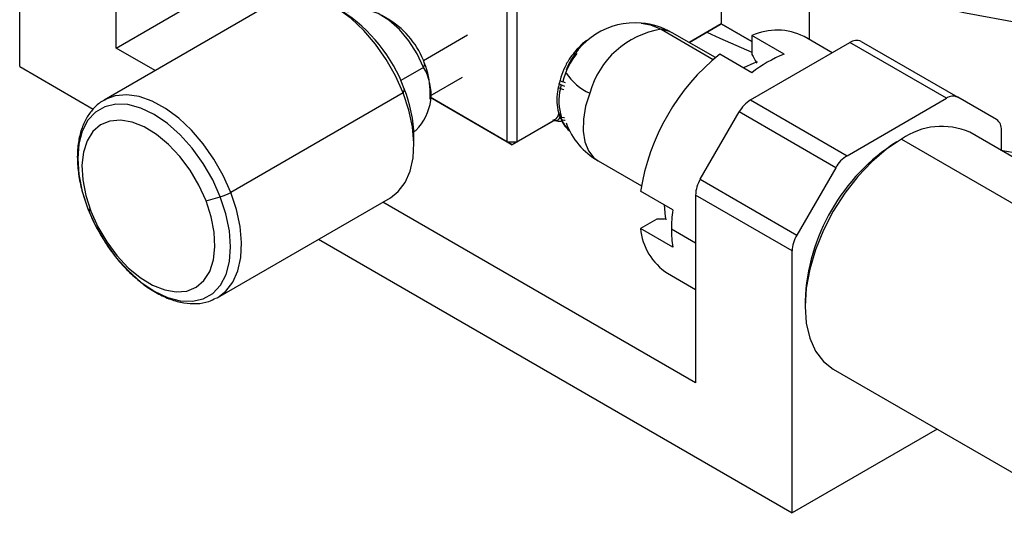
# Model space of a CAD drawing. Units: millimetres. Extents: x 11673 to 11970, y -7557 to -7347.
# Drawn here: x 11727 to 11748, y -7505 to -7494 of the extents above; entities that cross this region are included whole.
import ezdxf

# ---------------------------------------------------------------- set-up
doc = ezdxf.new("R2010")
doc.units = ezdxf.units.MM
doc.header["$LTSCALE"] = 10

msp = doc.modelspace()

# ---------------------------------------------------------------- linework, layer by layer
at = {"color": 7, "linetype": 'Continuous', "lineweight": 25}
for p, q in [((11726.666, -7494.713), (11726.666, -7488.962)), ((11728.787, -7494.305), (11728.787, -7490.187)), ((11742.081, -7491.632), (11742.081, -7493.774)), ((11744.02, -7494.123), (11744.02, -7492.653)), ((11732.311, -7493.261), (11728.523, -7495.448)), ((11728.787, -7494.305), (11730.561, -7493.281)), ((11734.798, -7493.692), (11734.621, -7493.59)), ((11737.379, -7496.366), (11737.379, -7493.508)), ((11737.591, -7493.508), (11737.591, -7496.366)), ((11741.373, -7494.182), (11742.081, -7493.774)), ((11742.081, -7493.774), (11741.373, -7494.182)), ((11742.081, -7493.774), (11742.753, -7494.161)), ((11742.081, -7493.774), (11742.081, -7493.774)), ((11742.753, -7494.161), (11742.081, -7493.774)), ((11741.951, -7494.516), (11741.002, -7493.968)), ((11743.46, -7494.44), (11742.753, -7494.032)), ((11742.753, -7494.032), (11742.753, -7494.447)), ((11744.515, -7494.409), (11743.899, -7494.053)), ((11729.646, -7494.8), (11728.787, -7494.305)), ((11738.923, -7494.318), (11738.876, -7494.37)), ((11742.722, -7495.444), (11744.904, -7494.184)), ((11747.026, -7495.409), (11744.904, -7494.184)), ((11745.154, -7494.159), (11747.276, -7495.384)), ((11738.876, -7494.37), (11738.875, -7494.371)), ((11742.753, -7494.848), (11742.046, -7494.44)), ((11726.666, -7494.713), (11728.283, -7495.646)), ((11735.563, -7494.643), (11735.539, -7494.732)), ((11735.682, -7495.357), (11736.394, -7494.946)), ((11735.115, -7495.201), (11735.091, -7495.289)), ((11735.682, -7495.427), (11735.682, -7495.222)), ((11738.521, -7495.087), (11738.504, -7495.16)), ((11738.537, -7495.01), (11738.517, -7495.087)), ((11738.537, -7495.01), (11738.538, -7495.009)), ((11735.091, -7495.289), (11731.304, -7497.475)), ((11735.682, -7495.386), (11737.379, -7496.366)), ((11737.485, -7496.427), (11735.682, -7495.386)), ((11744.844, -7496.668), (11747.026, -7495.409)), ((11748.129, -7495.877), (11747.276, -7495.384)), ((11742.722, -7495.444), (11744.844, -7496.668)), ((11738.527, -7495.789), (11738.526, -7495.787)), ((11738.527, -7495.789), (11738.549, -7495.847)), ((11738.587, -7495.885), (11738.565, -7495.827)), ((11741.619, -7497.186), (11742.472, -7495.708)), ((11744.594, -7496.932), (11742.472, -7495.708)), ((11738.409, -7495.893), (11737.485, -7496.427)), ((11737.591, -7496.366), (11738.41, -7495.893)), ((11738.409, -7495.893), (11738.421, -7495.896)), ((11735.326, -7496.139), (11735.371, -7496.113)), ((11735.328, -7496.447), (11735.328, -7496.243)), ((11745.935, -7496.365), (11746.041, -7496.304)), ((11746.041, -7496.304), (11751.945, -7499.712)), ((11753.445, -7499.564), (11747.541, -7496.155)), ((11748.233, -7496.106), (11748.233, -7496.555)), ((11737.379, -7496.366), (11737.591, -7496.366)), ((11737.379, -7496.366), (11737.485, -7496.427)), ((11737.591, -7496.366), (11737.485, -7496.427)), ((11739.377, -7496.783), (11740.326, -7497.331)), ((11744.594, -7496.932), (11743.74, -7498.411)), ((11741.619, -7497.186), (11743.74, -7498.411)), ((11730.76, -7497.66), (11731.074, -7497.57)), ((11731.023, -7499.778), (11734.81, -7497.592)), ((11741.015, -7497.859), (11740.308, -7497.45)), ((11743.637, -7498.759), (11741.515, -7497.534)), ((11741.515, -7497.534), (11741.515, -7501.652)), ((11741.515, -7501.652), (11734.646, -7497.687)), ((11728.229, -7497.888), (11728.166, -7497.832)), ((11740.667, -7498.059), (11740.308, -7498.267)), ((11741.015, -7498.675), (11740.308, -7498.267)), ((11733.231, -7498.503), (11743.637, -7504.51)), ((11743.637, -7504.51), (11743.637, -7498.759)), ((11740.899, -7499.249), (11741.515, -7499.605)), ((11743.92, -7499.856), (11743.92, -7499.978)), ((11744.541, -7501.352), (11750.445, -7504.76)), ((11746.824, -7502.67), (11743.637, -7504.51))]:
    msp.add_line(p, q, dxfattribs=at)
at = {"color": 8, "linetype": 'Continuous', "lineweight": 25}
for p, q in [((11740.759, -7493.894), (11741.904, -7494.555)), ((11736.506, -7494.024), (11735.539, -7494.583)), ((11735.539, -7494.732), (11735.039, -7495.02)), ((11738.534, -7495.808), (11738.493, -7495.798)), ((11741.515, -7498.59), (11740.985, -7498.284))]:
    msp.add_line(p, q, dxfattribs=at)
at = {"color": 7, "linetype": 'Continuous', "lineweight": 25, "flags": 128}
for points in [[(11769.446, -7490.63), (11768.535, -7491.126), (11767.574, -7491.59), (11766.568, -7492.021), (11765.52, -7492.416), (11764.433, -7492.776), (11763.312, -7493.097), (11762.159, -7493.38), (11760.98, -7493.624), (11759.778, -7493.827), (11758.557, -7493.988), (11757.322, -7494.108), (11756.077, -7494.186), (11754.826, -7494.221), (11753.574, -7494.213), (11752.324, -7494.163), (11751.082, -7494.071), (11749.852, -7493.936), (11748.637, -7493.76), (11747.443, -7493.543), (11746.272, -7493.285), (11745.13, -7492.989), (11744.02, -7492.653)], [(11735.091, -7495.289), (11734.925, -7494.916), (11734.721, -7494.557), (11734.486, -7494.221), (11734.225, -7493.919), (11733.946, -7493.657), (11733.657, -7493.444), (11733.365, -7493.285), (11733.079, -7493.184), (11732.805, -7493.145), (11732.553, -7493.168), (11732.327, -7493.252), (11732.311, -7493.261)], [(11735.539, -7494.732), (11735.398, -7494.43), (11735.218, -7494.147), (11735.008, -7493.897), (11734.779, -7493.694), (11734.541, -7493.547), (11734.308, -7493.463), (11734.09, -7493.447), (11733.899, -7493.5), (11733.871, -7493.515)], [(11748.219, -7496.547), (11748.637, -7496.618), (11749.852, -7496.794), (11751.082, -7496.929), (11752.324, -7497.021), (11753.574, -7497.071), (11754.826, -7497.079), (11756.077, -7497.043), (11757.322, -7496.966), (11758.557, -7496.846), (11759.778, -7496.684), (11760.98, -7496.482), (11762.159, -7496.238), (11763.312, -7495.955), (11764.433, -7495.633), (11765.52, -7495.274), (11766.568, -7494.878), (11767.574, -7494.448), (11768.535, -7493.984), (11769.446, -7493.488)], [(11741.763, -7493.957), (11742.05, -7494.09), (11742.753, -7494.395)], [(11742.867, -7494.61), (11742.797, -7494.634), (11742.565, -7494.74)], [(11728.558, -7495.429), (11728.54, -7495.438), (11728.523, -7495.448)], [(11734.81, -7497.592), (11734.985, -7497.457), (11735.138, -7497.258), (11735.248, -7497.009), (11735.312, -7496.717), (11735.327, -7496.39), (11735.295, -7496.036), (11735.216, -7495.666), (11735.091, -7495.289)], [(11731.074, -7497.57), (11730.906, -7497.196), (11730.699, -7496.838), (11730.459, -7496.506), (11730.194, -7496.21), (11729.911, -7495.959), (11729.62, -7495.761), (11729.328, -7495.623), (11729.045, -7495.547), (11728.78, -7495.537), (11728.54, -7495.593), (11728.333, -7495.712), (11728.166, -7495.892), (11728.042, -7496.127), (11727.966, -7496.41), (11727.941, -7496.732), (11727.967, -7497.084), (11728.042, -7497.454), (11728.166, -7497.832)], [(11738.581, -7495.882), (11738.553, -7495.856), (11738.549, -7495.846)], [(11730.76, -7497.66), (11730.604, -7497.316), (11730.41, -7496.987), (11730.186, -7496.685), (11729.937, -7496.421), (11729.674, -7496.202), (11729.404, -7496.037), (11729.138, -7495.931), (11728.883, -7495.888), (11728.65, -7495.909), (11728.445, -7495.993), (11728.276, -7496.138), (11728.148, -7496.339), (11728.067, -7496.589), (11728.034, -7496.879), (11728.05, -7497.199), (11728.116, -7497.54), (11728.229, -7497.888)], [(11746.041, -7496.304), (11745.709, -7496.526), (11745.385, -7496.802), (11745.078, -7497.127), (11744.794, -7497.492), (11744.541, -7497.887), (11744.325, -7498.304), (11744.151, -7498.733), (11744.023, -7499.161), (11743.946, -7499.58), (11743.92, -7499.978), (11743.946, -7500.346), (11744.023, -7500.675), (11744.151, -7500.957), (11744.325, -7501.184), (11744.541, -7501.352), (11744.541, -7501.352)], [(11728.166, -7497.832), (11728.334, -7498.206), (11728.541, -7498.564), (11728.781, -7498.897), (11729.046, -7499.192), (11729.329, -7499.443), (11729.621, -7499.641), (11729.913, -7499.78), (11730.195, -7499.855), (11730.461, -7499.865), (11730.7, -7499.81), (11730.907, -7499.69), (11731.075, -7499.51), (11731.199, -7499.275), (11731.274, -7498.992), (11731.3, -7498.67), (11731.274, -7498.318), (11731.198, -7497.948), (11731.074, -7497.57)], [(11728.229, -7497.888), (11728.385, -7498.232), (11728.579, -7498.56), (11728.804, -7498.862), (11729.052, -7499.127), (11729.315, -7499.345), (11729.585, -7499.511), (11729.852, -7499.616), (11730.106, -7499.66), (11730.339, -7499.639), (11730.544, -7499.554), (11730.713, -7499.409), (11730.841, -7499.208), (11730.922, -7498.958), (11730.955, -7498.668), (11730.939, -7498.348), (11730.873, -7498.008), (11730.76, -7497.66)], [(11740.827, -7497.75), (11740.851, -7498.004), (11740.865, -7498.075)], [(11730.989, -7499.797), (11731.007, -7499.787), (11731.023, -7499.778)]]:
    msp.add_lwpolyline(points, dxfattribs=at)
at = {"color": 8, "linetype": 'Continuous', "lineweight": 25, "flags": 128}
for points in [[(11740.323, -7493.756), (11740.524, -7493.793), (11740.759, -7493.894)], [(11741.002, -7493.968), (11740.943, -7493.939), (11740.759, -7493.894)], [(11738.499, -7495.159), (11738.499, -7495.162), (11738.512, -7495.175), (11738.545, -7495.191)], [(11738.564, -7495.114), (11738.545, -7495.107), (11738.531, -7495.1), (11738.521, -7495.094), (11738.517, -7495.089), (11738.517, -7495.087)], [(11738.545, -7495.191), (11738.593, -7495.207), (11738.624, -7495.215)], [(11731.304, -7497.475), (11731.138, -7497.102), (11730.934, -7496.743), (11730.699, -7496.407), (11730.438, -7496.105), (11730.159, -7495.843), (11729.87, -7495.63), (11729.578, -7495.471), (11729.292, -7495.371), (11729.018, -7495.331), (11728.766, -7495.354), (11728.558, -7495.429)], [(11739.192, -7495.294), (11739.1, -7495.584), (11739.05, -7495.867), (11739.043, -7496.13), (11739.081, -7496.365), (11739.161, -7496.562), (11739.281, -7496.713), (11739.377, -7496.783)], [(11738.565, -7495.827), (11738.534, -7495.802), (11738.527, -7495.789)], [(11738.635, -7495.838), (11738.618, -7495.838), (11738.571, -7495.829)], [(11738.651, -7495.897), (11738.633, -7495.896), (11738.587, -7495.885)], [(11731.023, -7499.778), (11731.198, -7499.644), (11731.351, -7499.445), (11731.461, -7499.196), (11731.524, -7498.903), (11731.54, -7498.576), (11731.508, -7498.222), (11731.429, -7497.852), (11731.304, -7497.475)]]:
    msp.add_lwpolyline(points, dxfattribs=at)
at = {"color": 7, "linetype": 'Continuous', "lineweight": 25}
for centre, radius, start, end in [((11731.89, -7496.383), 3.435, 20.1366, 57.4594), ((11733.784, -7495.29), 1.893, 19.979, 57.617), ((11740.19, -7495.376), 1.625, 85.3034, 158.9582), ((11741.059, -7495.808), 1.937, 98.8951, 164.6068), ((11740.19, -7495.376), 1.625, 60.0027, 85.3034), ((11743.304, -7495.236), 1.324, 63.2848, 114.5846), ((11745.051, -7494.389), 0.251, 65.686, 125.6182), ((11745.074, -7498.196), 4.825, 128.8838, 171.1162), ((11744.5, -7497.059), 2.818, 111.6683, 128.3263), ((11734.585, -7495.316), 1.119, 314.6027, 31.4973), ((11734.112, -7495.242), 1.57, 0.7183, 22.4253), ((11732.49, -7496.281), 2.838, 0.7675, 22.3761), ((11739.658, -7495.466), 1.147, 166.1466, 198.4709), ((11740.04, -7495.516), 1.53, 164.7842, 167.7438), ((11747.172, -7495.613), 0.251, 65.686, 125.6182), ((11743.104, -7496.056), 0.721, 121.9547, 151.1444), ((11738.608, -7495.732), 0.104, 245.1496, 248.6486), ((11738.627, -7495.798), 0.0955, 241.4563, 245.1505), ((11740.19, -7495.376), 1.625, 200.7093, 240.0027), ((11746.922, -7497.557), 1.532, 66.1853, 125.1252), ((11747.983, -7496.081), 0.252, 354.3796, 54.302), ((11748.264, -7500.037), 4.348, 122.3869, 177.6131), ((11745.226, -7497.28), 0.721, 121.9547, 151.1444), ((11742.236, -7497.559), 0.721, 148.8563, 178.0435), ((11730.779, -7496.534), 1.077, 285.9076, 299.1567), ((11744.171, -7498.293), 3.186, 172.1732, 179.8473), ((11741.608, -7498.153), 1.306, 185.0092, 237.1185), ((11743.466, -7498.293), 2.481, 179.8038, 188.8719), ((11744.358, -7498.784), 0.721, 148.8563, 178.0435)]:
    msp.add_arc(centre, radius, start, end, dxfattribs=at)
at = {"color": 8, "linetype": 'Continuous', "lineweight": 25}
for centre, radius, start, end in [((11738.917, -7494.417), 0.062, 64.9708, 130.9094), ((11738.963, -7494.364), 0.0602, 72.3686, 130.5522), ((11740.253, -7495.479), 1.713, 141.8999, 165.2203), ((11739.669, -7494.204), 1.189, 213.192, 246.3595), ((11738.611, -7494.946), 0.0973, 220.9118, 261.814), ((11738.881, -7494.286), 0.887, 249.0548, 254.0309), ((11738.924, -7494.139), 0.961, 250.1261, 253.6537), ((11738.375, -7495.762), 0.123, 273.1119, 342.9227), ((11738.436, -7495.784), 0.113, 262.728, 338.5607), ((11738.303, -7495.714), 0.208, 336.1673, 354.869), ((11739.128, -7495.685), 0.581, 199.8745, 227.7855)]:
    msp.add_arc(centre, radius, start, end, dxfattribs=at)
at = {"color": 7, "linetype": 'Continuous', "lineweight": 25}
for points, knots in [([(11739.172, -7494.116), (11739.166, -7494.119), (11739.104, -7494.145), (11739.02, -7494.214), (11738.949, -7494.296), (11738.925, -7494.323)], [0, 0, 0, 0, 0.0736909, 0.6954792, 1, 1, 1, 1]), ([(11738.878, -7494.374), (11738.841, -7494.416), (11738.754, -7494.514), (11738.645, -7494.711), (11738.568, -7494.887), (11738.546, -7494.989), (11738.541, -7495.01)], [0, 0, 0, 0, 0.245637, 0.57891, 0.910959, 1, 1, 1, 1]), ([(11742.753, -7494.447), (11742.786, -7494.505), (11742.822, -7494.569), (11742.858, -7494.632), (11742.861, -7494.638)], [0, 0, 0, 0, 0.912366, 1, 1, 1, 1]), ([(11738.504, -7495.16), (11738.496, -7495.192), (11738.466, -7495.306), (11738.465, -7495.499), (11738.483, -7495.679), (11738.522, -7495.764), (11738.532, -7495.784)], [0, 0, 0, 0, 0.146101, 0.510682, 0.878625, 1, 1, 1, 1]), ([(11728.568, -7495.431), (11728.544, -7495.441), (11728.444, -7495.484), (11728.299, -7495.614), (11728.141, -7495.813), (11728.027, -7496.056), (11727.954, -7496.336), (11727.925, -7496.649), (11727.942, -7496.988), (11728.005, -7497.342), (11728.087, -7497.625), (11728.147, -7497.786), (11728.163, -7497.827)], [0, 0, 0, 0, 0.034465, 0.144609, 0.254403, 0.366191, 0.481332, 0.599417, 0.719072, 0.839022, 0.958719, 1, 1, 1, 1]), ([(11738.554, -7495.844), (11738.573, -7495.893), (11738.614, -7496), (11738.694, -7496.074), (11738.739, -7496.114)], [0, 0, 0, 0, 0.4541584, 1, 1, 1, 1]), ([(11738.433, -7495.892), (11738.453, -7495.899), (11738.5, -7495.915), (11738.552, -7495.909), (11738.583, -7495.906)], [0, 0, 0, 0, 0.423079, 1, 1, 1, 1]), ([(11728.163, -7497.827), (11728.188, -7497.89), (11728.262, -7498.072), (11728.413, -7498.366), (11728.622, -7498.697), (11728.859, -7499.003), (11729.119, -7499.276), (11729.395, -7499.508), (11729.684, -7499.696), (11729.978, -7499.831), (11730.272, -7499.91), (11730.555, -7499.924), (11730.796, -7499.888), (11730.926, -7499.821), (11730.979, -7499.794)], [0, 0, 0, 0, 0.0472, 0.136158, 0.225153, 0.314244, 0.40355, 0.493217, 0.583364, 0.674006, 0.764733, 0.854404, 0.941587, 1, 1, 1, 1]), ([(11740.864, -7498.058), (11740.851, -7498.058), (11740.785, -7498.059), (11740.72, -7498.059), (11740.667, -7498.059)], [0, 0, 0, 0, 0.199546, 1, 1, 1, 1])]:
    msp.add_open_spline(points, degree=3, knots=knots, dxfattribs=at)

doc.saveas('drawing.dxf')
